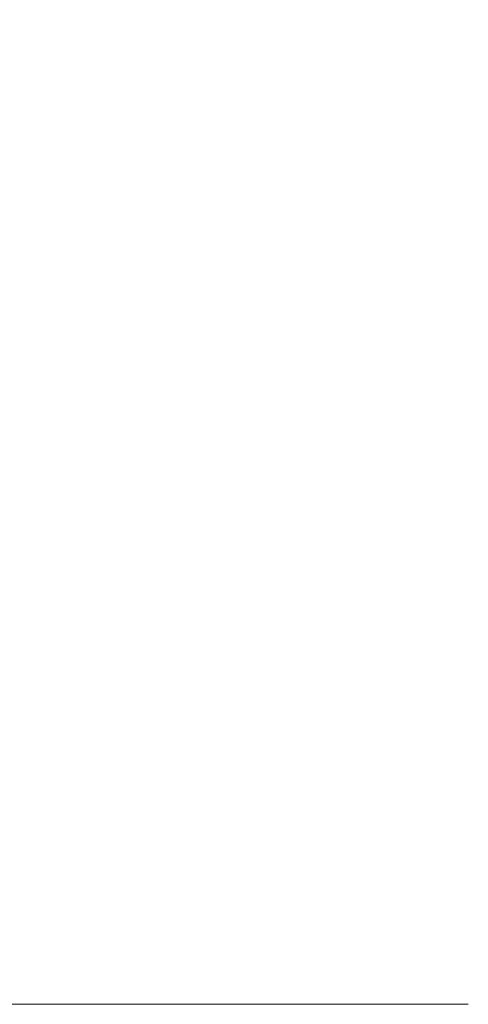
# Model space of a CAD drawing. Extents: x -107 to 107, y -126 to 0.
# Drawn here: x 15 to 21, y -126 to -114 of the extents above; entities that cross this region are included whole.
import ezdxf

# ---------------------------------------------------------------- set-up
doc = ezdxf.new("R2010")
doc.units = 0
doc.header["$LTSCALE"] = 500
doc.header["$MEASUREMENT"] = 0
doc.layers.add('FERRO_CHROM', color=7, linetype='Continuous')

msp = doc.modelspace()

# ---------------------------------------------------------------- linework, layer by layer
at = {"layer": 'FERRO_CHROM', "lineweight": 0}
for points, invisible_edges in [([(20.893, -110.297, 2.057), (20.582, -110.703, 4.092), (20.582, -113.762, 4.092), (20.893, -113.437, 2.057)], 15), ([(20.582, -110.703, 4.092), (20.074, -111.154, 6.089), (20.074, -114.123, 6.089), (20.582, -113.762, 4.092)], 15), ([(20.074, -111.154, 6.089), (19.376, -111.636, 8.03), (19.376, -114.509, 8.03), (20.074, -114.123, 6.089)], 15), ([(18.497, -112.134, 9.895), (18.497, -114.906, 9.895), (19.376, -114.509, 8.03), (19.376, -111.636, 8.03)], 15), ([(17.445, -112.63, 11.667), (17.445, -115.304, 11.667), (18.497, -114.906, 9.895), (18.497, -112.134, 9.895)], 15), ([(14.849, -115.888, -14.845), (14.849, -112.518, -14.845), (16.226, -112.518, -13.318), (16.226, -115.888, -13.318)], 15), ([(16.226, -115.888, -13.318), (16.226, -112.518, -13.318), (17.445, -112.526, -11.659), (17.445, -115.894, -11.659)], 15), ([(16.226, -113.112, 13.326), (16.226, -115.689, 13.326), (17.445, -115.304, 11.667), (17.445, -112.63, 11.667)], 15), ([(17.445, -115.894, -11.659), (17.445, -112.526, -11.659), (18.497, -112.549, -9.888), (18.497, -115.911, -9.888)], 15), ([(18.497, -115.911, -9.888), (18.497, -112.549, -9.888), (19.376, -112.595, -8.022), (19.376, -115.946, -8.022)], 15), ([(20.074, -116.003, -6.081), (19.376, -115.946, -8.022), (19.376, -112.595, -8.022), (20.074, -112.671, -6.081)], 15), ([(20.582, -116.089, -4.084), (20.074, -116.003, -6.081), (20.074, -112.671, -6.081), (20.582, -112.786, -4.084)], 15), ([(20.893, -116.21, -2.05), (20.582, -116.089, -4.084), (20.582, -112.786, -4.084), (20.893, -112.947, -2.05)], 15), ([(21, -116.371, 0.004), (20.893, -116.21, -2.05), (20.893, -112.947, -2.05), (21, -113.161, 0.004)], 15), ([(14.849, -113.562, 14.853), (14.849, -116.049, 14.853), (16.226, -115.689, 13.326), (16.226, -113.112, 13.326)], 14), ([(21, -116.371, 0.004), (21, -113.161, 0.004), (20.893, -113.437, 2.057), (20.893, -116.577, 2.057)], 15), ([(20.893, -116.577, 2.057), (20.893, -113.437, 2.057), (20.582, -113.762, 4.092), (20.582, -116.821, 4.092)], 15), ([(20.582, -116.821, 4.092), (20.582, -113.762, 4.092), (20.074, -114.123, 6.089), (20.074, -117.092, 6.089)], 15), ([(20.074, -117.092, 6.089), (20.074, -114.123, 6.089), (19.376, -114.509, 8.03), (19.376, -117.381, 8.03)], 15), ([(18.497, -117.679, 9.895), (19.376, -117.381, 8.03), (19.376, -114.509, 8.03), (18.497, -114.906, 9.895)], 15), ([(17.445, -117.978, 11.667), (18.497, -117.679, 9.895), (18.497, -114.906, 9.895), (17.445, -115.304, 11.667)], 15), ([(16.226, -118.266, 13.326), (17.445, -117.978, 11.667), (17.445, -115.304, 11.667), (16.226, -115.689, 13.326)], 15), ([(14.849, -118.536, 14.853), (16.226, -118.266, 13.326), (16.226, -115.689, 13.326), (14.849, -116.049, 14.853)], 15), ([(14.849, -119.258, -14.845), (14.849, -115.888, -14.845), (16.226, -115.888, -13.318), (16.226, -119.258, -13.318)], 15), ([(16.226, -119.258, -13.318), (16.226, -115.888, -13.318), (17.445, -115.894, -11.659), (17.445, -119.262, -11.659)], 15), ([(17.445, -119.262, -11.659), (17.445, -115.894, -11.659), (18.497, -115.911, -9.888), (18.497, -119.274, -9.888)], 15), ([(18.497, -119.274, -9.888), (18.497, -115.911, -9.888), (19.376, -115.946, -8.022), (19.376, -119.297, -8.022)], 15), ([(20.074, -119.335, -6.081), (19.376, -119.297, -8.022), (19.376, -115.946, -8.022), (20.074, -116.003, -6.081)], 15), ([(20.582, -119.392, -4.084), (20.074, -119.335, -6.081), (20.074, -116.003, -6.081), (20.582, -116.089, -4.084)], 15), ([(20.893, -119.473, -2.05), (20.582, -119.392, -4.084), (20.582, -116.089, -4.084), (20.893, -116.21, -2.05)], 15), ([(21, -119.58, 0.004), (20.893, -119.473, -2.05), (20.893, -116.21, -2.05), (21, -116.371, 0.004)], 15), ([(21, -119.58, 0.004), (21, -116.371, 0.004), (20.893, -116.577, 2.057), (20.893, -119.718, 2.057)], 15), ([(20.893, -119.718, 2.057), (20.893, -116.577, 2.057), (20.582, -116.821, 4.092), (20.582, -119.88, 4.092)], 15), ([(20.582, -119.88, 4.092), (20.582, -116.821, 4.092), (20.074, -117.092, 6.089), (20.074, -120.061, 6.089)], 15), ([(20.074, -120.061, 6.089), (20.074, -117.092, 6.089), (19.376, -117.381, 8.03), (19.376, -120.254, 8.03)], 15), ([(18.497, -120.452, 9.895), (19.376, -120.254, 8.03), (19.376, -117.381, 8.03), (18.497, -117.679, 9.895)], 15), ([(17.445, -120.651, 11.667), (18.497, -120.452, 9.895), (18.497, -117.679, 9.895), (17.445, -117.978, 11.667)], 15), ([(16.226, -120.844, 13.326), (17.445, -120.651, 11.667), (17.445, -117.978, 11.667), (16.226, -118.266, 13.326)], 15), ([(14.849, -121.024, 14.853), (16.226, -120.844, 13.326), (16.226, -118.266, 13.326), (14.849, -118.536, 14.853)], 15), ([(14.849, -122.628, -14.845), (14.849, -119.258, -14.845), (16.226, -119.258, -13.318), (16.226, -122.628, -13.318)], 15), ([(16.226, -122.628, -13.318), (16.226, -119.258, -13.318), (17.445, -119.262, -11.659), (17.445, -122.63, -11.659)], 15), ([(17.445, -122.63, -11.659), (17.445, -119.262, -11.659), (18.497, -119.274, -9.888), (18.497, -122.636, -9.888)], 15), ([(18.497, -122.636, -9.888), (18.497, -119.274, -9.888), (19.376, -119.297, -8.022), (19.376, -122.647, -8.022)], 15), ([(20.074, -122.667, -6.081), (19.376, -122.647, -8.022), (19.376, -119.297, -8.022), (20.074, -119.335, -6.081)], 15), ([(20.582, -122.695, -4.084), (20.074, -122.667, -6.081), (20.074, -119.335, -6.081), (20.582, -119.392, -4.084)], 15), ([(20.893, -122.736, -2.05), (20.582, -122.695, -4.084), (20.582, -119.392, -4.084), (20.893, -119.473, -2.05)], 15), ([(21, -122.789, 0.004), (20.893, -122.736, -2.05), (20.893, -119.473, -2.05), (21, -119.58, 0.004)], 15), ([(21, -122.789, 0.004), (21, -119.58, 0.004), (20.893, -119.718, 2.057), (20.893, -122.858, 2.057)], 15), ([(20.893, -122.858, 2.057), (20.893, -119.718, 2.057), (20.582, -119.88, 4.092), (20.582, -122.939, 4.092)], 15), ([(20.582, -122.939, 4.092), (20.582, -119.88, 4.092), (20.074, -120.061, 6.089), (20.074, -123.03, 6.089)], 15), ([(20.074, -123.03, 6.089), (20.074, -120.061, 6.089), (19.376, -120.254, 8.03), (19.376, -123.126, 8.03)], 15), ([(18.497, -123.225, 9.895), (19.376, -123.126, 8.03), (19.376, -120.254, 8.03), (18.497, -120.452, 9.895)], 15), ([(17.445, -123.325, 11.667), (18.497, -123.225, 9.895), (18.497, -120.452, 9.895), (17.445, -120.651, 11.667)], 15), ([(16.226, -123.421, 13.326), (17.445, -123.325, 11.667), (17.445, -120.651, 11.667), (16.226, -120.844, 13.326)], 15), ([(14.849, -123.511, 14.853), (16.226, -123.421, 13.326), (16.226, -120.844, 13.326), (14.849, -121.024, 14.853)], 15), ([(14.849, -125.998, -14.845), (14.849, -122.628, -14.845), (16.226, -122.628, -13.318), (16.226, -125.998, -13.318)], 15), ([(16.226, -125.998, -13.318), (16.226, -122.628, -13.318), (17.445, -122.63, -11.659), (17.445, -125.998, -11.659)], 15), ([(17.445, -125.998, -11.659), (17.445, -122.63, -11.659), (18.497, -122.636, -9.888), (18.497, -125.998, -9.888)], 7), ([(18.497, -125.998, -9.888), (18.497, -122.636, -9.888), (19.376, -122.647, -8.022), (19.376, -125.998, -8.022)], 15), ([(20.074, -125.998, -6.081), (19.376, -125.998, -8.022), (19.376, -122.647, -8.022), (20.074, -122.667, -6.081)], 14), ([(20.582, -125.998, -4.084), (20.074, -125.998, -6.081), (20.074, -122.667, -6.081), (20.582, -122.695, -4.084)], 14), ([(20.893, -125.998, -2.05), (20.582, -125.998, -4.084), (20.582, -122.695, -4.084), (20.893, -122.736, -2.05)], 14), ([(21, -125.998, 0.004), (20.893, -125.998, -2.05), (20.893, -122.736, -2.05), (21, -122.789, 0.004)], 14), ([(20.893, -125.998, 2.057), (20.893, -122.858, 2.057), (20.582, -122.939, 4.092), (20.582, -125.998, 4.092)], 15), ([(21, -125.998, 0.004), (21, -122.789, 0.004), (20.893, -122.858, 2.057), (20.893, -125.998, 2.057)], 7), ([(20.582, -125.998, 4.092), (20.582, -122.939, 4.092), (20.074, -123.03, 6.089), (20.074, -125.998, 6.089)], 7), ([(20.074, -125.998, 6.089), (20.074, -123.03, 6.089), (19.376, -123.126, 8.03), (19.376, -125.998, 8.03)], 15), ([(17.445, -125.998, 11.667), (18.497, -125.998, 9.895), (18.497, -123.225, 9.895), (17.445, -123.325, 11.667)], 15), ([(18.497, -125.998, 9.895), (19.376, -125.998, 8.03), (19.376, -123.126, 8.03), (18.497, -123.225, 9.895)], 15), ([(16.226, -125.998, 13.326), (17.445, -125.998, 11.667), (17.445, -123.325, 11.667), (16.226, -123.421, 13.326)], 14), ([(14.849, -125.998, 14.853), (16.226, -125.998, 13.326), (16.226, -123.421, 13.326), (14.849, -123.511, 14.853)], 14), ([(15.575, -125.998, 0.004), (13.271, -125.998, 2.251), (9.568, -125.998, 0.004), (13.271, -125.998, -2.244)], 15), ([(14.825, -125.998, -8.836), (15.628, -125.998, -6.469), (11.585, -125.998, -4.795), (10.973, -125.998, -7.791)], 15), ([(14.825, -125.998, 8.843), (10.973, -125.998, 7.799), (11.585, -125.998, 4.803), (15.628, -125.998, 6.477)], 15), ([(16.733, -125.998, -4.228), (13.271, -125.998, -2.244), (11.585, -125.998, -4.795), (15.628, -125.998, -6.469)], 15), ([(16.733, -125.998, 4.236), (15.628, -125.998, 6.477), (11.585, -125.998, 4.803), (13.271, -125.998, 2.251)], 15), ([(18.038, -125.998, -2.081), (15.575, -125.998, 0.004), (13.271, -125.998, -2.244), (16.733, -125.998, -4.228)], 15), ([(18.038, -125.998, 2.089), (16.733, -125.998, 4.236), (13.271, -125.998, 2.251), (15.575, -125.998, 0.004)], 15), ([(16.226, -125.998, 13.326), (14.849, -125.998, 14.853), (13.747, -125.998, 13.751), (14.229, -125.998, 11.285)], 15), ([(13.747, -125.998, -13.743), (14.849, -125.998, -14.845), (16.226, -125.998, -13.318), (14.229, -125.998, -11.277)], 13), ([(17.445, -125.998, -11.659), (18.497, -125.998, -9.888), (14.825, -125.998, -8.836), (14.229, -125.998, -11.277)], 15), ([(17.445, -125.998, -11.659), (14.229, -125.998, -11.277), (16.226, -125.998, -13.318), (17.445, -125.998, -11.659)], 11), ([(16.226, -125.998, 13.326), (14.229, -125.998, 11.285), (17.445, -125.998, 11.667), (16.226, -125.998, 13.326)], 15), ([(17.445, -125.998, 11.667), (14.229, -125.998, 11.285), (14.825, -125.998, 8.843), (18.497, -125.998, 9.895)], 7), ([(18.497, -125.998, -9.888), (19.376, -125.998, -8.022), (15.628, -125.998, -6.469), (14.825, -125.998, -8.836)], 14), ([(18.497, -125.998, 9.895), (14.825, -125.998, 8.843), (15.628, -125.998, 6.477), (19.376, -125.998, 8.03)], 7), ([(19.441, -125.998, 0.004), (18.038, -125.998, 2.089), (15.575, -125.998, 0.004), (18.038, -125.998, -2.081)], 15), ([(20.074, -125.998, 6.089), (19.376, -125.998, 8.03), (15.628, -125.998, 6.477), (16.733, -125.998, 4.236)], 14), ([(20.074, -125.998, -6.081), (16.733, -125.998, -4.228), (15.628, -125.998, -6.469), (19.376, -125.998, -8.022)], 15), ([(20.582, -125.998, 4.092), (20.074, -125.998, 6.089), (16.733, -125.998, 4.236), (18.038, -125.998, 2.089)], 15), ([(20.582, -125.998, -4.084), (18.038, -125.998, -2.081), (16.733, -125.998, -4.228), (20.074, -125.998, -6.081)], 15), ([(20.582, -125.998, 4.092), (18.038, -125.998, 2.089), (20.893, -125.998, 2.057), (20.582, -125.998, 4.092)], 11), ([(20.893, -125.998, -2.05), (18.038, -125.998, -2.081), (20.582, -125.998, -4.084), (20.893, -125.998, -2.05)], 15), ([(20.893, -125.998, -2.05), (21, -125.998, 0.004), (19.441, -125.998, 0.004), (18.038, -125.998, -2.081)], 15), ([(19.441, -125.998, 0.004), (21, -125.998, 0.004), (20.893, -125.998, 2.057), (18.038, -125.998, 2.089)], 15)]:
    msp.add_3dface(points, dxfattribs=dict(at, invisible_edges=invisible_edges))

doc.saveas('drawing.dxf')
